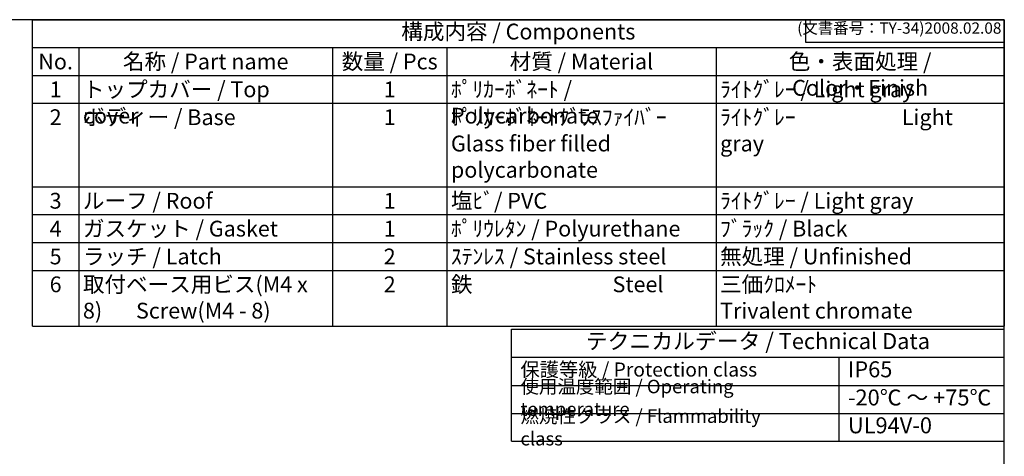
# Model space of a CAD drawing. Units: millimetres. Extents: x 0 to 1674, y 0 to 560.
# Drawn here: x 370 to 806, y 366 to 560 of the extents above; entities that cross this region are included whole.
import ezdxf

# ---------------------------------------------------------------- set-up
doc = ezdxf.new("R2010")
doc.units = ezdxf.units.MM
doc.header["$LTSCALE"] = 2
doc.styles.add('ACISOTS', font='isocp.shx', dxfattribs={"height": 1, "bigfont": 'extfont.shx'})
doc.styles.get("Standard").update_dxf_attribs({"font": 'ISOCP.SHX', "bigfont": 'EXTFONT.SHX'})

# ---------------------------------------------------------------- blocks, each defined once
blk = doc.blocks.new('TK-A3')
for p, q in [((359, 280), (359, 275)), ((359, 275), (403, 275))]:
    blk.add_line(p, q)
blk.add_lwpolyline([(0, 0), (403, 0), (403, 280), (0, 280)], close=True)
at = {"insert": (402.36, 276.11), "char_height": 2.5, "width": 43.0784, "attachment_point": 9}
blk.add_mtext('(文書番号：TY-34)2008.02.08', dxfattribs=at)

msp = doc.modelspace()

# ---------------------------------------------------------------- linework, layer by layer
at = {"color": 7}
for p, q in [((375.517, 560), (806, 560)), ((375.517, 424.15), (375.517, 560)), ((806, 560), (806, 424.15)), ((375.517, 424.15), (806, 424.15)), ((587.7, 373.12), (587.7, 422.817)), ((587.7, 422.817), (806, 422.817)), ((806, 373.12), (806, 422.817)), ((587.7, 410.312), (806, 410.312)), ((587.7, 373.12), (806, 373.12))]:
    msp.add_line(p, q, dxfattribs=at)
at = {"color": 1}
for p, q in [((375.517, 547.65), (806, 547.65)), ((396.114, 547.65), (396.114, 535.3)), ((508.462, 547.65), (508.462, 535.3)), ((559.098, 547.65), (559.098, 535.3)), ((678.316, 547.65), (678.316, 535.3)), ((375.517, 535.3), (806, 535.3)), ((396.114, 535.3), (396.114, 522.95)), ((508.462, 535.3), (508.462, 522.95)), ((559.098, 535.3), (559.098, 522.95)), ((678.316, 535.3), (678.316, 522.95)), ((375.517, 522.95), (806, 522.95)), ((396.114, 522.95), (396.114, 485.9)), ((508.462, 522.95), (508.462, 485.9)), ((559.098, 522.95), (559.098, 485.9)), ((678.316, 522.95), (678.316, 485.9)), ((375.517, 485.9), (806, 485.9)), ((396.114, 485.9), (396.114, 473.55)), ((508.462, 485.9), (508.462, 473.55)), ((559.098, 485.9), (559.098, 473.55)), ((678.316, 485.9), (678.316, 473.55)), ((375.517, 473.55), (806, 473.55)), ((396.114, 473.55), (396.114, 461.2)), ((508.462, 473.55), (508.462, 461.2)), ((559.098, 473.55), (559.098, 461.2)), ((678.316, 473.55), (678.316, 461.2)), ((375.517, 461.2), (806, 461.2)), ((396.114, 461.2), (396.114, 448.85)), ((508.462, 461.2), (508.462, 448.85)), ((559.098, 461.2), (559.098, 448.85)), ((678.316, 461.2), (678.316, 448.85)), ((375.517, 448.85), (806, 448.85)), ((396.114, 448.85), (396.114, 424.15)), ((508.462, 448.85), (508.462, 424.15)), ((559.098, 448.85), (559.098, 424.15)), ((678.316, 448.85), (678.316, 424.15)), ((732.731, 410.312), (732.731, 372.799)), ((587.7, 397.808), (806, 397.808)), ((587.7, 385.304), (806, 385.304))]:
    msp.add_line(p, q, dxfattribs=at)

# ---------------------------------------------------------------- block references
at = {"lineweight": 0, "xscale": 2, "yscale": 2, "zscale": 2}
msp.add_blockref('TK-A3', (0, 0), dxfattribs=at)

# ---------------------------------------------------------------- texts
at = {"color": 2, "attachment_point": 5, "style": 'ACISOTS'}
for s, insert, char_height in [('構成内容 / Components', (590.759, 553.825), 7), ('テクニカルデータ / Technical Data', (696.85, 416.564), 7.0875)]:
    msp.add_mtext(s, dxfattribs=dict(at, insert=insert, char_height=char_height))
at = {"color": 2, "style": 'ACISOTS'}
for s, insert, char_height, width, attachment_point in [('名称 / Part name', (452.288, 544.95), 7, 108.74728, 2), ('数量 / Pcs', (533.78, 544.95), 7, 47.03638, 2), ('材質 / Material', (618.707, 544.95), 7, 115.61757, 2), ('色・表面処理 / Color・Finish', (742.158, 544.95), 7, 124.08445, 2), ('No.', (385.816, 544.95), 7, 16.99714, 2), ('1', (385.816, 532.6), 7, 16.99714, 2), ('トップカバー / Top cover', (397.914, 532.6), 7, 108.74728, 1), ('1', (533.78, 532.6), 7, 47.03638, 2), ('ﾎﾟﾘｶｰﾎﾞﾈｰﾄ / Polycarbonate', (560.898, 532.6), 7, 115.61757, 1), ('ﾗｲﾄｸﾞﾚｰ / Light gray ', (680.116, 532.6), 7, 124.08445, 1), ('2', (385.816, 520.25), 7, 16.99714, 2), ('ボディー / Base', (397.914, 520.25), 7, 108.74728, 1), ('1', (533.78, 520.25), 7, 47.03638, 2), ('ﾎﾟﾘｶｰﾎﾞﾈｰﾄｸﾞﾗｽﾌｧｲﾊﾞｰ            Glass fiber filled polycarbonate', (560.898, 520.25), 7, 115.61757, 1), ('ﾗｲﾄｸﾞﾚｰ                      Light gray ', (680.116, 520.25), 7, 124.08445, 1), ('塩ﾋﾞ/ PVC', (560.898, 483.2), 7, 115.61757, 1), ('ﾗｲﾄｸﾞﾚｰ / Light gray ', (680.116, 483.2), 7, 124.08445, 1), ('3', (385.816, 483.2), 7, 16.99714, 2), ('ルーフ / Roof', (397.914, 483.2), 7, 108.74728, 1), ('1', (533.78, 483.2), 7, 47.03638, 2), ('ガスケット / Gasket', (397.914, 470.85), 7, 108.74728, 1), ('ﾎﾟﾘｳﾚﾀﾝ / Polyurethane', (560.898, 470.85), 7, 115.61757, 1), ('ﾌﾞﾗｯｸ / Black', (680.116, 470.85), 7, 124.08445, 1), ('4', (385.816, 470.85), 7, 16.99714, 2), ('1', (533.78, 470.85), 7, 47.03638, 2), ('5', (385.816, 458.5), 7, 16.99714, 2), ('ラッチ / Latch\\P', (397.914, 458.5), 7, 108.74728, 1), ('2', (533.78, 458.5), 7, 47.03638, 2), ('ｽﾃﾝﾚｽ / Stainless steel', (560.898, 458.5), 7, 115.61757, 1), ('無処理 / Unfinished', (680.116, 458.5), 7, 124.08445, 1), ('6', (385.816, 446.15), 7, 16.99714, 2), ('取付ベース用ビス(M4 x 8)       Screw(M4 - 8)\\P', (397.914, 446.15), 7, 108.74728, 1), ('2', (533.78, 446.15), 7, 47.03638, 2), ('鉄                             Steel', (560.898, 446.15), 7, 115.61757, 1), ('三価ｸﾛﾒｰﾄ                     Trivalent chromate', (680.116, 446.15), 7, 124.08445, 1), ('保護等級 / Protection class', (591.7, 404.06), 6.25, 110.00284, 4), ('IP65', (736.731, 404.06), 7.0875, 60.06048, 4), ('使用温度範囲 / Operating temperature', (591.7, 391.556), 6, 138.05922, 4), ('-20℃ ～ +75℃', (736.731, 391.556), 7.0875, 66.48201, 4), ('{\\H1.2x;燃焼性クラス / Flammability class}', (591.7, 379.212), 5, 123.49579, 4), ('UL94V-0', (736.731, 379.212), 7.0875, 63.45168, 4)]:
    msp.add_mtext(s, dxfattribs=dict(at, insert=insert, char_height=char_height, width=width, attachment_point=attachment_point))

doc.saveas('drawing.dxf')
